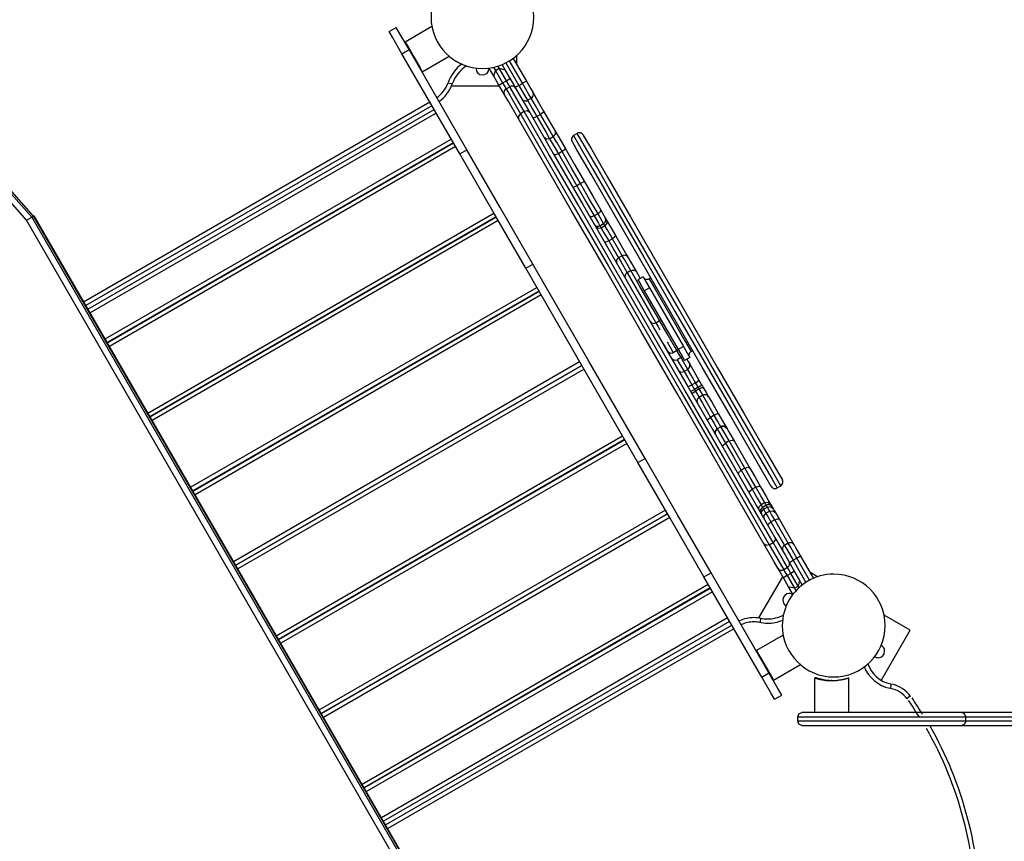
# Model space of a CAD drawing. Units: inches. Extents: x 254 to 332, y 155 to 275.
# Drawn here: x 276 to 288, y 192 to 202 of the extents above; entities that cross this region are included whole.
import ezdxf

# ---------------------------------------------------------------- set-up
doc = ezdxf.new("R2010")
doc.units = ezdxf.units.IN
doc.header["$MEASUREMENT"] = 0
doc.layers.add('Ebene 1', color=7, linetype='Continuous')

msp = doc.modelspace()

# ---------------------------------------------------------------- linework, layer by layer
at = {"layer": 'Ebene 1', "color": 179, "lineweight": 25, "true_color": 0x1a171b}
for points in [[(280.78, 201.561), (280.863, 201.609)], [(281.013, 201.349), (280.907, 201.533), (280.863, 201.609)], [(281.28, 201.619), (280.968, 201.438)], [(280.93, 201.301), (280.824, 201.485), (280.78, 201.561)], [(280.93, 201.301), (281.013, 201.349)], [(280.968, 201.438), (280.966, 201.431)], [(280.968, 201.438), (280.997, 201.388), (281.067, 201.265)], [(281.688, 200.18), (281.013, 201.349)], [(281.605, 200.132), (280.93, 201.301)], [(281.067, 201.265), (281.138, 201.143), (281.168, 201.092)], [(281.168, 201.092), (281.48, 201.272)], [(282.228, 201.247), (282.382, 200.981)], [(282.27, 201.176), (282.27, 201.281)], [(282.002, 201.039), (281.948, 201.134)], [(282, 201.143), (282.021, 201.107)], [(282.021, 201.107), (282.064, 201.133)], [(282.064, 201.133), (282.05, 201.156)], [(282.149, 200.985), (282.064, 201.133)], [(282.064, 201.133), (282.132, 201.114)], [(282.192, 201.01), (282.098, 201.174)], [(282.132, 201.114), (282.192, 201.01)], [(282.144, 201.195), (282.295, 200.932)], [(282.339, 200.957), (282.187, 201.219)], [(281.161, 201.094), (281.168, 201.092)], [(282.002, 201.039), (282.021, 201.107)], [(282.062, 200.935), (282.002, 201.039)], [(282.021, 201.107), (282.105, 200.961)], [(282.149, 200.985), (282.179, 201.003), (282.192, 201.01)], [(282.192, 201.01), (282.238, 200.931), (282.257, 200.898)], [(281.47, 200.963), (281.503, 200.952), (281.517, 200.948)], [(281.51, 200.928), (282.066, 200.928)], [(282.062, 200.935), (282.075, 200.943), (282.105, 200.961)], [(282.127, 200.823), (282.108, 200.856), (282.062, 200.935)], [(282.105, 200.961), (282.149, 200.985)], [(282.105, 200.961), (282.134, 200.912), (282.145, 200.891)], [(282.145, 200.891), (282.189, 200.916)], [(282.145, 200.891), (282.188, 200.817), (282.313, 200.6)], [(282.189, 200.916), (282.177, 200.937), (282.149, 200.985)], [(282.357, 200.626), (282.232, 200.842), (282.189, 200.916)], [(282.295, 200.932), (282.265, 200.914), (282.252, 200.906)], [(282.257, 200.898), (282.299, 200.826), (282.421, 200.615)], [(282.295, 200.932), (282.339, 200.957)], [(282.295, 200.932), (282.366, 200.809), (282.395, 200.758)], [(282.382, 200.981), (282.369, 200.974), (282.339, 200.957)], [(282.439, 200.784), (282.409, 200.834), (282.339, 200.957)], [(282.382, 200.981), (282.435, 200.89), (282.457, 200.852)], [(282.291, 200.54), (282.169, 200.751), (282.127, 200.823)], [(282.395, 200.758), (282.439, 200.784)], [(282.548, 200.593), (282.494, 200.688), (282.439, 200.784)], [(282.457, 200.852), (282.521, 200.741), (282.584, 200.631)], [(277.215, 198.406), (281.254, 200.738)], [(281.28, 200.695), (277.24, 198.362)], [(277.265, 198.319), (281.305, 200.651)], [(282.395, 200.758), (282.451, 200.663), (282.505, 200.569)], [(281.33, 200.609), (277.29, 198.276)], [(282.313, 200.6), (282.289, 200.572), (282.291, 200.54)], [(285.154, 195.581), (284.879, 196.058), (284.534, 196.654), (284.141, 197.335), (283.722, 198.06), (283.304, 198.785), (282.91, 199.466), (282.566, 200.063), (282.291, 200.54)], [(282.357, 200.626), (282.313, 200.6)], [(282.313, 200.6), (282.592, 200.117), (282.942, 199.512), (283.341, 198.821), (283.765, 198.085), (284.19, 197.35), (284.589, 196.658), (284.939, 196.053), (285.218, 195.57)], [(282.421, 200.615), (282.393, 200.633), (282.357, 200.626)], [(285.261, 195.595), (284.982, 196.078), (284.632, 196.684), (284.233, 197.375), (283.809, 198.11), (283.384, 198.845), (282.985, 199.536), (282.636, 200.142), (282.357, 200.626)], [(282.421, 200.615), (282.696, 200.138), (283.04, 199.541), (283.434, 198.86), (283.852, 198.135), (284.271, 197.41), (284.664, 196.729), (285.008, 196.133), (285.284, 195.656)], [(282.505, 200.569), (282.472, 200.554), (282.454, 200.556)], [(282.548, 200.593), (282.505, 200.569)], [(282.505, 200.569), (282.613, 200.382), (282.654, 200.31)], [(282.584, 200.631), (282.577, 200.615), (282.548, 200.593)], [(282.697, 200.335), (282.656, 200.407), (282.548, 200.593)], [(282.584, 200.631), (282.68, 200.465), (282.716, 200.404)], [(277.465, 197.973), (281.504, 200.305)], [(282.654, 200.31), (282.616, 200.305), (282.586, 200.329)], [(282.654, 200.31), (282.697, 200.335)], [(282.654, 200.31), (282.697, 200.237), (282.756, 200.134)], [(282.716, 200.404), (282.721, 200.365), (282.697, 200.336)], [(282.799, 200.159), (282.74, 200.261), (282.697, 200.335)], [(282.716, 200.404), (282.764, 200.319), (282.834, 200.199)], [(282.976, 200.372), (282.933, 200.347)], [(282.933, 200.347), (282.991, 200.246), (283.16, 199.954), (283.422, 199.499), (283.754, 198.926), (284.12, 198.29), (284.487, 197.655), (284.819, 197.082), (285.081, 196.626), (285.25, 196.334), (285.308, 196.233)], [(285.351, 196.258), (285.293, 196.359), (285.125, 196.651), (284.862, 197.106), (284.531, 197.68), (284.164, 198.316), (283.797, 198.951), (283.466, 199.524), (283.203, 199.98), (283.034, 200.272), (282.976, 200.372)], [(283.045, 200.354), (283.046, 200.352), (283.049, 200.347)], [(283.049, 200.347), (283.049, 200.345), (283.051, 200.342)], [(283.049, 200.347), (283.049, 200.347), (283.049, 200.347), (283.049, 200.346), (283.049, 200.346), (283.049, 200.345), (283.049, 200.345), (283.05, 200.345), (283.05, 200.345), (283.05, 200.344), (283.051, 200.343), (283.051, 200.343), (283.051, 200.343), (283.051, 200.343), (283.051, 200.342)], [(283.051, 200.342), (283.142, 200.186), (283.329, 199.861), (283.597, 199.397), (283.92, 198.837), (284.27, 198.231), (284.614, 197.636), (284.92, 197.105), (285.162, 196.686), (285.317, 196.419), (285.37, 196.327)], [(281.529, 200.262), (277.49, 197.93)], [(277.49, 197.929), (281.53, 200.261)], [(281.555, 200.218), (277.515, 197.886)], [(282.834, 200.199), (282.828, 200.181), (282.799, 200.159)], [(282.834, 200.199), (282.943, 200.009), (283.056, 199.813)], [(285.24, 196.252), (285.183, 196.35), (285.018, 196.636), (284.761, 197.082), (284.436, 197.643), (284.077, 198.265), (283.718, 198.887), (283.394, 199.449), (283.137, 199.894), (282.972, 200.18), (282.915, 200.279)], [(276.55, 199.357), (276.112, 199.852), (275.537, 200.11), (274.947, 200.079)], [(274.951, 200.137), (275.561, 200.17), (276.156, 199.903), (276.609, 199.392)], [(276.631, 199.404), (276.177, 199.916), (275.583, 200.183), (274.972, 200.15)], [(281.605, 200.132), (281.688, 200.18)], [(282.375, 198.798), (281.995, 199.457), (281.605, 200.132)], [(282.458, 198.846), (282.078, 199.505), (281.688, 200.18)], [(282.756, 200.134), (282.723, 200.12), (282.704, 200.124)], [(282.799, 200.159), (282.756, 200.134)], [(282.756, 200.134), (282.862, 199.95), (282.972, 199.76)], [(283.015, 199.785), (282.905, 199.975), (282.799, 200.159)], [(282.972, 199.76), (282.941, 199.743), (282.927, 199.738)], [(283.015, 199.785), (282.972, 199.76)], [(282.972, 199.76), (283.078, 199.576), (283.175, 199.408)], [(283.056, 199.813), (283.045, 199.804), (283.015, 199.785)], [(283.219, 199.432), (283.121, 199.601), (283.015, 199.785)], [(283.056, 199.813), (283.157, 199.64), (283.248, 199.482)], [(276.55, 199.357), (276.583, 199.377), (276.609, 199.392)], [(276.609, 199.392), (276.631, 199.404)], [(276.609, 199.392), (281.316, 191.239)], [(276.631, 199.404), (276.635, 199.407), (276.637, 199.408)], [(281.337, 191.252), (276.631, 199.404)], [(281.343, 191.255), (276.637, 199.408)], [(277.964, 197.107), (282.004, 199.439)], [(282.029, 199.397), (277.989, 197.064)], [(277.99, 197.063), (282.03, 199.395)], [(283.175, 199.408), (283.141, 199.397), (283.118, 199.407)], [(283.219, 199.432), (283.175, 199.408)], [(283.175, 199.408), (283.223, 199.324), (283.241, 199.294)], [(283.248, 199.482), (283.245, 199.457), (283.219, 199.432)], [(283.284, 199.319), (283.267, 199.349), (283.219, 199.432)], [(283.248, 199.482), (283.288, 199.412), (283.302, 199.387)], [(283.302, 199.387), (283.309, 199.375), (283.319, 199.359)], [(281.257, 191.206), (276.55, 199.357)], [(282.055, 199.353), (278.015, 197.019)], [(283.256, 199.267), (283.219, 199.262), (283.189, 199.284)], [(283.241, 199.294), (283.284, 199.319)], [(283.241, 199.294), (283.247, 199.283), (283.256, 199.267)], [(283.3, 199.292), (283.256, 199.267)], [(283.3, 199.292), (283.291, 199.308), (283.284, 199.319)], [(283.319, 199.359), (283.323, 199.322), (283.3, 199.292)], [(283.387, 199.141), (283.332, 199.237), (283.3, 199.292)], [(283.319, 199.359), (283.357, 199.293), (283.422, 199.18)], [(283.256, 199.267), (283.288, 199.212), (283.343, 199.116)], [(283.422, 199.18), (283.415, 199.163), (283.387, 199.141)], [(283.422, 199.18), (283.49, 199.063), (283.551, 198.956)], [(283.343, 199.116), (283.311, 199.102), (283.292, 199.105)], [(283.387, 199.141), (283.343, 199.116)], [(283.343, 199.116), (283.403, 199.014), (283.458, 198.918)], [(283.501, 198.943), (283.446, 199.038), (283.387, 199.141)], [(283.501, 198.943), (283.458, 198.918)], [(283.601, 198.771), (283.526, 198.9), (283.501, 198.943)], [(283.551, 198.956), (283.554, 198.949), (283.554, 198.941)], [(283.551, 198.956), (283.561, 198.94), (283.569, 198.925)], [(282.375, 198.798), (282.458, 198.846)], [(283.768, 196.578), (283.113, 197.712), (282.458, 198.846)], [(283.433, 198.872), (283.426, 198.876), (283.421, 198.881)], [(283.458, 198.918), (283.483, 198.875), (283.557, 198.746)], [(283.569, 198.925), (283.594, 198.882), (283.668, 198.754)], [(283.684, 196.53), (283.03, 197.664), (282.375, 198.798)], [(283.557, 198.746), (283.543, 198.733), (283.534, 198.716), (283.532, 198.697), (283.538, 198.679)], [(283.601, 198.771), (283.557, 198.746)], [(283.557, 198.746), (283.66, 198.568), (283.819, 198.292), (283.895, 198.161)], [(283.601, 198.771), (283.619, 198.777), (283.638, 198.776), (283.656, 198.768), (283.668, 198.754)], [(283.938, 198.186), (283.863, 198.317), (283.703, 198.594), (283.601, 198.771)], [(283.668, 198.754), (283.684, 198.727), (283.711, 198.679)], [(283.744, 198.699), (283.684, 198.663)], [(283.744, 198.699), (283.766, 198.661), (283.819, 198.568)], [(283.684, 198.663), (283.706, 198.626), (283.759, 198.534)], [(283.834, 198.687), (283.815, 198.676)], [(283.815, 198.676), (283.887, 198.552), (284.06, 198.251), (284.233, 197.952), (284.305, 197.827)], [(278.464, 196.241), (282.504, 198.574)], [(282.529, 198.531), (278.489, 196.198)], [(278.49, 196.197), (282.53, 198.529)], [(282.555, 198.486), (278.515, 196.153)], [(283.819, 198.568), (283.759, 198.534)], [(283.759, 198.534), (284.154, 197.85)], [(283.819, 198.568), (284.215, 197.884)], [(283.895, 198.161), (283.938, 198.186)], [(283.895, 198.161), (283.917, 198.123), (283.942, 198.079)], [(284.14, 197.837), (284.023, 198.039), (283.938, 198.186)], [(283.966, 197.937), (283.947, 197.97), (283.924, 198.011), (283.913, 198.03), (283.905, 198.044)], [(283.956, 197.955), (283.955, 197.957), (283.961, 197.946), (283.973, 197.926), (283.979, 197.917), (283.98, 197.914), (283.983, 197.908), (283.986, 197.903), (284.028, 197.83), (284.064, 197.768), (284.104, 197.699), (284.143, 197.632), (284.162, 197.598), (284.178, 197.571)], [(284.024, 197.937), (284.059, 197.877), (284.097, 197.812)], [(284.029, 197.829), (284.059, 197.806), (284.097, 197.812)], [(284.14, 197.837), (284.097, 197.812)], [(284.14, 197.837), (284.148, 197.842), (284.154, 197.849)], [(284.188, 197.754), (284.167, 197.789), (284.14, 197.837)], [(284.215, 197.884), (284.154, 197.85)], [(284.154, 197.85), (284.207, 197.757), (284.229, 197.72)], [(284.215, 197.884), (284.267, 197.793), (284.289, 197.755)], [(284.305, 197.827), (284.324, 197.838)], [(278.965, 195.375), (283.004, 197.708)], [(283.029, 197.664), (278.99, 195.332)], [(278.99, 195.331), (283.03, 197.664)], [(284.076, 197.747), (284.106, 197.724), (284.144, 197.729)], [(284.188, 197.754), (284.144, 197.729)], [(284.144, 197.729), (284.171, 197.682), (284.223, 197.592)], [(284.188, 197.754), (284.195, 197.76), (284.202, 197.766)], [(284.267, 197.617), (284.215, 197.707), (284.188, 197.754)], [(284.289, 197.755), (284.229, 197.72)], [(284.256, 197.735), (284.272, 197.709), (284.289, 197.679)], [(284.267, 197.617), (284.291, 197.646), (284.289, 197.679)], [(284.289, 197.679), (284.335, 197.598), (284.396, 197.492)], [(283.055, 197.62), (279.015, 195.288)], [(284.159, 197.604), (284.187, 197.585), (284.223, 197.592)], [(284.267, 197.617), (284.223, 197.592)], [(284.223, 197.592), (284.262, 197.525), (284.313, 197.436)], [(284.357, 197.461), (284.305, 197.55), (284.267, 197.617)], [(284.267, 197.417), (284.282, 197.421), (284.313, 197.436)], [(284.357, 197.461), (284.313, 197.436)], [(284.313, 197.436), (284.329, 197.41), (284.343, 197.384)], [(284.357, 197.461), (284.386, 197.48), (284.396, 197.492)], [(284.387, 197.409), (284.372, 197.435), (284.357, 197.461)], [(284.387, 197.409), (284.417, 197.428), (284.428, 197.438)], [(284.396, 197.492), (284.412, 197.465), (284.428, 197.438)], [(284.428, 197.438), (284.437, 197.422), (284.446, 197.406)], [(284.298, 197.363), (284.312, 197.367), (284.343, 197.384)], [(284.316, 197.331), (284.326, 197.344), (284.355, 197.364)], [(284.387, 197.409), (284.343, 197.384)], [(284.343, 197.384), (284.349, 197.374), (284.355, 197.364)], [(284.398, 197.389), (284.355, 197.364)], [(284.355, 197.364), (284.378, 197.325), (284.398, 197.29)], [(284.398, 197.389), (284.393, 197.399), (284.387, 197.409)], [(284.398, 197.389), (284.431, 197.404), (284.446, 197.406)], [(284.441, 197.315), (284.421, 197.35), (284.398, 197.389)], [(284.446, 197.406), (284.481, 197.346), (284.509, 197.297)], [(284.441, 197.315), (284.398, 197.29)], [(284.398, 197.29), (284.437, 197.223), (284.533, 197.056)], [(284.576, 197.081), (284.48, 197.248), (284.441, 197.315)], [(284.509, 197.297), (284.542, 197.241), (284.621, 197.103)], [(284.576, 197.081), (284.607, 197.098), (284.621, 197.103)], [(284.621, 197.103), (284.676, 197.008), (284.721, 196.93)], [(284.491, 197.028), (284.503, 197.037), (284.533, 197.056)], [(284.576, 197.081), (284.533, 197.056)], [(284.533, 197.056), (284.574, 196.985), (284.61, 196.923)], [(284.653, 196.948), (284.617, 197.01), (284.576, 197.081)], [(284.591, 196.855), (284.586, 196.893), (284.61, 196.923)], [(284.653, 196.948), (284.61, 196.923)], [(284.653, 196.948), (284.61, 196.923)], [(284.61, 196.923), (284.636, 196.878), (284.706, 196.757)], [(284.653, 196.948), (284.691, 196.953), (284.721, 196.93)], [(284.749, 196.782), (284.679, 196.903), (284.653, 196.948)], [(284.721, 196.93), (284.744, 196.89), (284.806, 196.784)], [(279.464, 194.509), (283.504, 196.842)], [(283.529, 196.798), (279.489, 194.466)], [(279.49, 194.465), (283.53, 196.798)], [(283.555, 196.754), (279.515, 194.422)], [(284.676, 196.709), (284.679, 196.732), (284.706, 196.757)], [(284.749, 196.782), (284.706, 196.757)], [(284.706, 196.757), (284.798, 196.596), (284.888, 196.441)], [(284.749, 196.782), (284.783, 196.793), (284.806, 196.784)], [(284.931, 196.466), (284.842, 196.621), (284.749, 196.782)], [(284.806, 196.784), (284.9, 196.621), (284.99, 196.463)], [(283.684, 196.53), (283.768, 196.578)], [(284.455, 195.196), (284.065, 195.871), (283.684, 196.53)], [(284.538, 195.244), (284.148, 195.919), (283.768, 196.578)], [(284.86, 196.389), (284.862, 196.415), (284.888, 196.441)], [(284.931, 196.466), (284.888, 196.441)], [(284.888, 196.441), (284.951, 196.333), (285.017, 196.218)], [(284.931, 196.466), (284.967, 196.475), (284.99, 196.463)], [(285.06, 196.243), (284.994, 196.357), (284.931, 196.466)], [(284.99, 196.463), (285.051, 196.358), (285.115, 196.247)], [(284.986, 196.172), (284.99, 196.194), (285.017, 196.218)], [(285.06, 196.243), (285.017, 196.218)], [(285.017, 196.218), (285.076, 196.114), (285.121, 196.038)], [(285.06, 196.243), (285.094, 196.255), (285.115, 196.247)], [(285.164, 196.063), (285.12, 196.14), (285.06, 196.243)], [(285.115, 196.247), (285.181, 196.133), (285.229, 196.049)], [(285.308, 196.233), (285.351, 196.258)], [(285.164, 196.063), (285.121, 196.038)], [(285.164, 196.063), (285.201, 196.069), (285.229, 196.049)], [(285.182, 196.031), (285.175, 196.045), (285.164, 196.063)], [(279.964, 193.643), (284.004, 195.976)], [(285.1, 195.974), (285.097, 196.009), (285.121, 196.038)], [(285.121, 196.038), (285.131, 196.02), (285.139, 196.007)], [(285.132, 195.918), (285.128, 195.955), (285.151, 195.985)], [(285.182, 196.031), (285.139, 196.007)], [(285.139, 196.007), (285.142, 196.001), (285.151, 195.985)], [(285.195, 196.009), (285.151, 195.985)], [(285.151, 195.985), (285.165, 195.96), (285.179, 195.937)], [(285.222, 195.963), (285.179, 195.937)], [(285.195, 196.009), (285.185, 196.026), (285.182, 196.031)], [(285.195, 196.009), (285.233, 196.015), (285.262, 195.994)], [(285.222, 195.963), (285.209, 195.985), (285.195, 196.009)], [(285.222, 195.963), (285.26, 195.967), (285.289, 195.945)], [(285.281, 195.861), (285.244, 195.925), (285.222, 195.963)], [(285.229, 196.049), (285.242, 196.028), (285.25, 196.014)], [(285.25, 196.014), (285.253, 196.009), (285.262, 195.994)], [(285.262, 195.994), (285.276, 195.969), (285.289, 195.945)], [(285.289, 195.945), (285.305, 195.918), (285.332, 195.872)], [(284.029, 195.932), (279.989, 193.6)], [(279.99, 193.599), (284.03, 195.932)], [(284.055, 195.888), (280.015, 193.556)], [(285.16, 195.871), (285.155, 195.907), (285.179, 195.937)], [(285.179, 195.937), (285.201, 195.9), (285.237, 195.836)], [(285.202, 195.798), (285.209, 195.814), (285.237, 195.836)], [(285.281, 195.861), (285.237, 195.836)], [(285.237, 195.836), (285.315, 195.701), (285.395, 195.562)], [(285.281, 195.861), (285.314, 195.874), (285.332, 195.872)], [(285.439, 195.587), (285.359, 195.726), (285.281, 195.861)], [(285.332, 195.872), (285.419, 195.721), (285.508, 195.566)], [(285.218, 195.57), (285.261, 195.595)], [(285.284, 195.656), (285.286, 195.624), (285.261, 195.595)], [(285.429, 195.305), (285.386, 195.379), (285.261, 195.595)], [(285.284, 195.656), (285.405, 195.445), (285.447, 195.373)], [(285.218, 195.57), (285.181, 195.563), (285.154, 195.581)], [(285.317, 195.298), (285.275, 195.37), (285.154, 195.581)], [(285.218, 195.57), (285.343, 195.353), (285.386, 195.279)], [(285.439, 195.587), (285.395, 195.562)], [(285.395, 195.562), (285.425, 195.511), (285.495, 195.389)], [(285.539, 195.414), (285.468, 195.537), (285.439, 195.587)], [(285.507, 195.569), (285.529, 195.531), (285.582, 195.439)], [(285.447, 195.373), (285.466, 195.34), (285.512, 195.26)], [(285.452, 195.364), (285.465, 195.371), (285.495, 195.389)], [(285.495, 195.389), (285.539, 195.414)], [(285.495, 195.389), (285.644, 195.131)], [(285.582, 195.439), (285.569, 195.431), (285.539, 195.414)], [(285.687, 195.156), (285.539, 195.414)], [(285.582, 195.439), (285.733, 195.178)], [(285.382, 195.185), (285.336, 195.265), (285.317, 195.298)], [(285.429, 195.305), (285.386, 195.279)], [(285.386, 195.279), (285.397, 195.259), (285.425, 195.21)], [(285.469, 195.235), (285.44, 195.284), (285.429, 195.305)], [(285.512, 195.26), (285.499, 195.253), (285.469, 195.235)], [(285.603, 195.102), (285.512, 195.26)], [(285.512, 195.26), (285.572, 195.156)], [(285.782, 195.197), (285.691, 195.249)], [(284.455, 195.196), (284.538, 195.244)], [(285.13, 194.026), (284.455, 195.196)], [(285.213, 194.075), (284.538, 195.244)], [(285.097, 194.716), (285.375, 195.197)], [(285.425, 195.21), (285.395, 195.192), (285.382, 195.185)], [(285.442, 195.081), (285.382, 195.185)], [(285.469, 195.235), (285.425, 195.21)], [(285.425, 195.21), (285.511, 195.063)], [(285.554, 195.087), (285.469, 195.235)], [(285.572, 195.156), (285.554, 195.087)], [(280.465, 192.777), (284.504, 195.11)], [(284.529, 195.066), (280.49, 192.734)], [(280.49, 192.733), (284.53, 195.065)], [(284.555, 195.022), (280.515, 192.69)], [(285.494, 194.992), (285.442, 195.081)], [(285.511, 195.063), (285.442, 195.081)], [(285.511, 195.063), (285.554, 195.087)], [(285.511, 195.063), (285.528, 195.033)], [(285.564, 195.07), (285.554, 195.087)], [(280.69, 192.387), (284.73, 194.72)], [(284.755, 194.676), (280.715, 192.344)], [(285.117, 194.712), (285.114, 194.698), (285.107, 194.663)], [(286.862, 194.573), (286.557, 194.75)], [(280.74, 192.3), (284.78, 194.633)], [(284.805, 194.589), (280.765, 192.257)], [(286.524, 193.987), (286.862, 194.573)], [(285.38, 194.517), (285.068, 194.337)], [(285.068, 194.337), (285.066, 194.33)], [(285.068, 194.337), (285.097, 194.286), (285.167, 194.164)], [(285.167, 194.164), (285.238, 194.042), (285.268, 193.991)], [(285.268, 193.991), (285.58, 194.171)], [(285.13, 194.026), (285.213, 194.075)], [(285.28, 193.767), (285.236, 193.843), (285.13, 194.026)], [(285.363, 193.815), (285.319, 193.891), (285.213, 194.075)], [(285.261, 193.993), (285.268, 193.991)], [(285.747, 194.015), (285.747, 193.617)], [(285.945, 193.982), (285.935, 193.982), (285.926, 193.982), (285.916, 193.982), (285.907, 193.983), (285.897, 193.984), (285.887, 193.984), (285.877, 193.986), (285.868, 193.986), (285.865, 193.987), (285.862, 193.987), (285.859, 193.988), (285.856, 193.989), (285.852, 193.989), (285.849, 193.989), (285.846, 193.99), (285.842, 193.991), (285.839, 193.991), (285.835, 193.992), (285.831, 193.993), (285.827, 193.993), (285.823, 193.994), (285.82, 193.995), (285.815, 193.995), (285.812, 193.996), (285.808, 193.997), (285.804, 193.998), (285.802, 193.999), (285.799, 193.999), (285.797, 194), (285.795, 194), (285.793, 194.001), (285.791, 194.001), (285.789, 194.002), (285.787, 194.002), (285.785, 194.002), (285.783, 194.003), (285.782, 194.004), (285.78, 194.004), (285.779, 194.004), (285.777, 194.004), (285.776, 194.005), (285.774, 194.006), (285.773, 194.006), (285.772, 194.006), (285.771, 194.006), (285.77, 194.007), (285.769, 194.007), (285.768, 194.007), (285.767, 194.008), (285.766, 194.008), (285.765, 194.008), (285.764, 194.008), (285.763, 194.008), (285.763, 194.009), (285.762, 194.009), (285.761, 194.009), (285.76, 194.01), (285.758, 194.011), (285.757, 194.011), (285.756, 194.011), (285.754, 194.011), (285.753, 194.012), (285.752, 194.012), (285.751, 194.013), (285.751, 194.013), (285.75, 194.013), (285.749, 194.013), (285.749, 194.013), (285.748, 194.014), (285.748, 194.014), (285.747, 194.014), (285.747, 194.014), (285.747, 194.014)], [(285.846, 193.995), (285.847, 193.995), (285.847, 193.995), (285.847, 193.995), (285.848, 193.995), (285.848, 193.995), (285.851, 193.995), (285.854, 193.994), (285.855, 193.994), (285.856, 193.994), (285.857, 193.994), (285.858, 193.993), (285.86, 193.993), (285.863, 193.993), (285.866, 193.993), (285.869, 193.992), (285.87, 193.992), (285.872, 193.992), (285.874, 193.991), (285.875, 193.991), (285.882, 193.991), (285.89, 193.99), (285.894, 193.989), (285.898, 193.989), (285.901, 193.989), (285.903, 193.989), (285.905, 193.989), (285.907, 193.989), (285.917, 193.988), (285.926, 193.987), (285.928, 193.987), (285.931, 193.987), (285.933, 193.987), (285.936, 193.987), (285.941, 193.987), (285.946, 193.987)], [(285.947, 193.987), (285.941, 193.987)], [(286.147, 194.014), (286.146, 194.014), (286.145, 194.014), (286.144, 194.013), (286.142, 194.013), (286.141, 194.013), (286.139, 194.012), (286.136, 194.011), (286.134, 194.011), (286.131, 194.009), (286.129, 194.009), (286.128, 194.008), (286.127, 194.008), (286.125, 194.008), (286.123, 194.007), (286.122, 194.007), (286.12, 194.006), (286.118, 194.006), (286.115, 194.005), (286.113, 194.004), (286.11, 194.004), (286.108, 194.003), (286.105, 194.002), (286.102, 194.002), (286.098, 194.001), (286.095, 194), (286.091, 193.999), (286.087, 193.998), (286.084, 193.997), (286.082, 193.997), (286.08, 193.996), (286.077, 193.996), (286.075, 193.995), (286.072, 193.995), (286.07, 193.995), (286.068, 193.994), (286.065, 193.993), (286.063, 193.993), (286.061, 193.993), (286.058, 193.992), (286.056, 193.992), (286.054, 193.991), (286.052, 193.991), (286.049, 193.991), (286.047, 193.991), (286.045, 193.99), (286.043, 193.99), (286.041, 193.989), (286.039, 193.989), (286.037, 193.989), (286.035, 193.989), (286.033, 193.988), (286.031, 193.988), (286.029, 193.988), (286.027, 193.987), (286.025, 193.987), (286.024, 193.987), (286.022, 193.986), (286.017, 193.986), (286.012, 193.986), (286.007, 193.985), (286.003, 193.984), (285.998, 193.984), (285.993, 193.984), (285.988, 193.984), (285.983, 193.983), (285.978, 193.983), (285.973, 193.982), (285.969, 193.982), (285.964, 193.982), (285.959, 193.982), (285.954, 193.982), (285.949, 193.982), (285.945, 193.982)], [(286.147, 193.617), (286.147, 194.015)], [(286.64, 193.944), (286.638, 193.93), (286.631, 193.895)], [(285.28, 193.767), (285.363, 193.815)], [(286.864, 193.802), (286.852, 193.794), (286.823, 193.773)], [(285.549, 193.562), (285.563, 193.597), (285.599, 193.612)], [(285.549, 193.512), (285.549, 193.562)], [(285.549, 193.562), (285.658, 193.562), (285.967, 193.562), (286.408, 193.562), (286.88, 193.562), (287.278, 193.562), (287.511, 193.562)], [(287.463, 193.612), (287.241, 193.612), (286.863, 193.612), (286.415, 193.612), (285.996, 193.612), (285.702, 193.612), (285.599, 193.612)], [(285.747, 193.617), (285.751, 193.612)], [(285.747, 193.617), (285.846, 193.617), (286.046, 193.617), (286.147, 193.617)], [(286.141, 193.612), (286.147, 193.617)], [(287.511, 193.562), (287.497, 193.597), (287.463, 193.612)], [(289.149, 193.612), (288.414, 193.612), (287.817, 193.612), (287.463, 193.612)], [(287.511, 193.512), (287.511, 193.562)], [(287.511, 193.562), (287.855, 193.562), (288.436, 193.562), (289.151, 193.562)], [(287.511, 193.512), (287.278, 193.512), (286.88, 193.512), (286.408, 193.512), (285.967, 193.512), (285.658, 193.512), (285.549, 193.512)], [(285.599, 193.462), (285.563, 193.477), (285.549, 193.512)], [(285.599, 193.462), (285.702, 193.462), (285.996, 193.462), (286.415, 193.462), (286.863, 193.462), (287.241, 193.462), (287.463, 193.462)], [(287.511, 193.512), (287.497, 193.477), (287.463, 193.462)], [(287.463, 193.462), (287.817, 193.462), (288.414, 193.462), (289.149, 193.462)], [(289.151, 193.512), (288.436, 193.512), (287.855, 193.512), (287.511, 193.512)]]:
    msp.add_lwpolyline(points, dxfattribs=at)
for points, knots in [([(281.87, 202.328), (282.2, 202.328), (282.47, 202.059), (282.47, 201.728), (282.47, 201.398), (282.2, 201.129), (281.87, 201.129), (281.539, 201.129), (281.27, 201.398), (281.27, 201.728), (281.27, 202.059), (281.539, 202.328), (281.87, 202.328), (281.87, 202.328), (281.87, 202.328), (281.87, 202.328)], [0, 0, 0, 0, 1, 1, 1, 2, 2, 2, 3, 3, 3, 4, 4, 4, 5, 5, 5, 5]), ([(281.795, 201.129), (281.795, 201.087), (281.828, 201.054), (281.87, 201.054), (281.911, 201.054), (281.945, 201.087), (281.945, 201.129), (281.945, 201.129), (281.945, 201.131), (281.945, 201.132)], [0, 0, 0, 0, 1, 1, 1, 2, 2, 2, 3, 3, 3, 3]), ([(282.146, 200.892), (282.13, 200.883), (282.12, 200.866), (282.12, 200.848), (282.12, 200.839), (282.123, 200.831), (282.127, 200.824)], [0, 0, 0, 0, 1, 1, 1, 2, 2, 2, 2]), ([(282.258, 200.897), (282.249, 200.913), (282.232, 200.923), (282.214, 200.923), (282.205, 200.923), (282.197, 200.921), (282.189, 200.917)], [0, 0, 0, 0, 1, 1, 1, 2, 2, 2, 2]), ([(282.327, 200.777), (282.335, 200.762), (282.352, 200.752), (282.37, 200.752), (282.379, 200.752), (282.387, 200.754), (282.394, 200.758)], [0, 0, 0, 0, 1, 1, 1, 2, 2, 2, 2]), ([(282.438, 200.783), (282.454, 200.792), (282.464, 200.808), (282.464, 200.827), (282.464, 200.835), (282.461, 200.844), (282.458, 200.851)], [0, 0, 0, 0, 1, 1, 1, 2, 2, 2, 2]), ([(282.934, 200.347), (282.918, 200.339), (282.908, 200.322), (282.908, 200.304), (282.908, 200.296), (282.91, 200.287), (282.914, 200.28)], [0, 0, 0, 0, 1, 1, 1, 2, 2, 2, 2]), ([(283.045, 200.353), (283.036, 200.369), (283.02, 200.379), (283.001, 200.379), (282.993, 200.379), (282.984, 200.376), (282.977, 200.373)], [0, 0, 0, 0, 1, 1, 1, 2, 2, 2, 2]), ([(283.283, 199.319), (283.299, 199.327), (283.309, 199.344), (283.309, 199.362), (283.309, 199.37), (283.307, 199.379), (283.303, 199.386)], [0, 0, 0, 0, 1, 1, 1, 2, 2, 2, 2]), ([(283.172, 199.313), (283.181, 199.297), (283.198, 199.287), (283.216, 199.287), (283.224, 199.287), (283.233, 199.29), (283.24, 199.293)], [0, 0, 0, 0, 1, 1, 1, 2, 2, 2, 2]), ([(283.57, 198.924), (283.561, 198.94), (283.544, 198.949), (283.526, 198.949), (283.518, 198.949), (283.509, 198.947), (283.502, 198.943)], [0, 0, 0, 0, 1, 1, 1, 2, 2, 2, 2]), ([(283.459, 198.918), (283.443, 198.909), (283.433, 198.893), (283.433, 198.875), (283.433, 198.866), (283.435, 198.858), (283.439, 198.85)], [0, 0, 0, 0, 1, 1, 1, 2, 2, 2, 2]), ([(283.747, 198.695), (283.755, 198.679), (283.772, 198.669), (283.79, 198.669), (283.799, 198.669), (283.807, 198.672), (283.815, 198.675)], [0, 0, 0, 0, 1, 1, 1, 2, 2, 2, 2]), ([(283.826, 198.18), (283.835, 198.165), (283.852, 198.154), (283.87, 198.154), (283.878, 198.154), (283.887, 198.157), (283.894, 198.161)], [0, 0, 0, 0, 1, 1, 1, 2, 2, 2, 2]), ([(284.306, 197.828), (284.29, 197.819), (284.28, 197.802), (284.28, 197.784), (284.28, 197.775), (284.283, 197.767), (284.287, 197.76)], [0, 0, 0, 0, 1, 1, 1, 2, 2, 2, 2]), ([(284.51, 197.296), (284.501, 197.312), (284.484, 197.322), (284.466, 197.322), (284.458, 197.322), (284.449, 197.32), (284.442, 197.316)], [0, 0, 0, 0, 1, 1, 1, 2, 2, 2, 2]), ([(284.398, 197.291), (284.383, 197.282), (284.373, 197.265), (284.373, 197.247), (284.373, 197.239), (284.375, 197.23), (284.379, 197.223)], [0, 0, 0, 0, 1, 1, 1, 2, 2, 2, 2]), ([(284.61, 196.924), (284.595, 196.915), (284.585, 196.898), (284.585, 196.88), (284.585, 196.871), (284.587, 196.863), (284.591, 196.856)], [0, 0, 0, 0, 1, 1, 1, 2, 2, 2, 2]), ([(284.722, 196.929), (284.713, 196.945), (284.696, 196.955), (284.678, 196.955), (284.67, 196.955), (284.661, 196.953), (284.654, 196.949)], [0, 0, 0, 0, 1, 1, 1, 2, 2, 2, 2]), ([(285.351, 196.258), (285.366, 196.267), (285.376, 196.284), (285.376, 196.302), (285.376, 196.31), (285.374, 196.319), (285.37, 196.326)], [0, 0, 0, 0, 1, 1, 1, 2, 2, 2, 2]), ([(285.239, 196.253), (285.248, 196.237), (285.265, 196.227), (285.283, 196.227), (285.291, 196.227), (285.3, 196.229), (285.307, 196.233)], [0, 0, 0, 0, 1, 1, 1, 2, 2, 2, 2]), ([(285.14, 196.007), (285.124, 195.998), (285.114, 195.982), (285.114, 195.963), (285.114, 195.955), (285.116, 195.947), (285.12, 195.939)], [0, 0, 0, 0, 1, 1, 1, 2, 2, 2, 2]), ([(285.251, 196.013), (285.242, 196.029), (285.225, 196.038), (285.207, 196.038), (285.199, 196.038), (285.19, 196.036), (285.183, 196.032)], [0, 0, 0, 0, 1, 1, 1, 2, 2, 2, 2]), ([(285.507, 195.568), (285.499, 195.584), (285.482, 195.594), (285.464, 195.594), (285.455, 195.594), (285.447, 195.592), (285.439, 195.588)], [0, 0, 0, 0, 1, 1, 1, 2, 2, 2, 2]), ([(285.396, 195.563), (285.38, 195.554), (285.37, 195.537), (285.37, 195.519), (285.37, 195.511), (285.373, 195.502), (285.377, 195.495)], [0, 0, 0, 0, 1, 1, 1, 2, 2, 2, 2]), ([(285.428, 195.304), (285.444, 195.313), (285.454, 195.329), (285.454, 195.348), (285.454, 195.356), (285.451, 195.364), (285.448, 195.372)], [0, 0, 0, 0, 1, 1, 1, 2, 2, 2, 2]), ([(285.317, 195.298), (285.326, 195.282), (285.342, 195.273), (285.361, 195.273), (285.369, 195.273), (285.377, 195.275), (285.385, 195.279)], [0, 0, 0, 0, 1, 1, 1, 2, 2, 2, 2]), ([(285.449, 194.927), (285.555, 195.11), (285.756, 195.227), (285.97, 195.227), (286.3, 195.227), (286.57, 194.958), (286.57, 194.627), (286.57, 194.296), (286.3, 194.027), (285.97, 194.027), (285.639, 194.027), (285.369, 194.296), (285.369, 194.627), (285.369, 194.73), (285.398, 194.838), (285.449, 194.927), (285.449, 194.927), (285.449, 194.927), (285.449, 194.927)], [0, 0, 0, 0, 1, 1, 1, 2, 2, 2, 3, 3, 3, 4, 4, 4, 5, 5, 5, 6, 6, 6, 6]), ([(285.492, 194.989), (285.48, 194.997), (285.465, 195.002), (285.45, 195.002), (285.409, 195.002), (285.375, 194.968), (285.375, 194.927), (285.375, 194.9), (285.39, 194.875), (285.412, 194.862)], [0, 0, 0, 0, 1, 1, 1, 2, 2, 2, 3, 3, 3, 3]), ([(285.121, 194.711), (285.096, 194.715), (285.065, 194.72), (285.038, 194.72), (284.98, 194.72), (284.921, 194.706), (284.869, 194.683)], [0, 0, 0, 0, 1, 1, 1, 2, 2, 2, 2]), ([(285.103, 194.665), (285.131, 194.66), (285.167, 194.654), (285.196, 194.654), (285.256, 194.654), (285.318, 194.666), (285.372, 194.69)], [0, 0, 0, 0, 1, 1, 1, 2, 2, 2, 2]), ([(285.114, 194.714), (285.139, 194.709), (285.17, 194.704), (285.196, 194.704), (285.259, 194.704), (285.323, 194.72), (285.378, 194.748)], [0, 0, 0, 0, 1, 1, 1, 2, 2, 2, 2]), ([(285.111, 194.662), (285.089, 194.666), (285.061, 194.671), (285.038, 194.671), (284.988, 194.671), (284.936, 194.658), (284.89, 194.638)], [0, 0, 0, 0, 1, 1, 1, 2, 2, 2, 2]), ([(286.452, 194.262), (286.463, 194.256), (286.476, 194.252), (286.489, 194.252), (286.53, 194.252), (286.564, 194.286), (286.564, 194.327), (286.564, 194.355), (286.548, 194.381), (286.523, 194.394)], [0, 0, 0, 0, 1, 1, 1, 2, 2, 2, 3, 3, 3, 3]), ([(285.851, 193.995), (285.851, 193.995), (285.84, 193.997), (285.84, 193.997), (285.84, 193.997), (285.833, 193.998), (285.833, 193.998), (285.833, 193.998), (285.825, 194), (285.825, 194), (285.825, 194), (285.818, 194.001), (285.818, 194.001), (285.818, 194.001), (285.811, 194.003), (285.811, 194.003), (285.811, 194.003), (285.804, 194.004), (285.804, 194.004), (285.804, 194.004), (285.798, 194.006), (285.798, 194.006), (285.798, 194.006), (285.792, 194.007), (285.792, 194.007), (285.792, 194.007), (285.787, 194.009), (285.787, 194.009), (285.787, 194.009), (285.782, 194.011), (285.782, 194.011), (285.782, 194.011), (285.777, 194.012), (285.777, 194.012), (285.777, 194.012), (285.772, 194.013), (285.772, 194.013), (285.772, 194.013), (285.768, 194.014), (285.768, 194.014), (285.768, 194.014), (285.766, 194.015), (285.766, 194.015), (285.766, 194.015), (285.763, 194.016), (285.763, 194.016), (285.763, 194.016), (285.761, 194.017), (285.761, 194.017), (285.761, 194.017), (285.759, 194.017), (285.759, 194.017), (285.759, 194.017), (285.757, 194.018), (285.757, 194.018), (285.757, 194.018), (285.756, 194.018), (285.756, 194.018), (285.756, 194.018), (285.754, 194.019), (285.754, 194.019), (285.754, 194.019), (285.754, 194.019), (285.754, 194.019), (285.754, 194.019), (285.753, 194.019), (285.753, 194.019), (285.753, 194.019), (285.754, 194.019), (285.754, 194.019), (285.754, 194.019), (285.755, 194.018), (285.755, 194.018), (285.755, 194.018), (285.757, 194.018), (285.757, 194.018), (285.757, 194.018), (285.758, 194.017), (285.758, 194.017), (285.758, 194.017), (285.761, 194.016), (285.761, 194.016), (285.761, 194.016), (285.764, 194.015), (285.764, 194.015), (285.764, 194.015), (285.767, 194.014), (285.767, 194.014), (285.767, 194.014), (285.771, 194.013), (285.771, 194.013), (285.771, 194.013), (285.775, 194.012), (285.775, 194.012), (285.775, 194.012), (285.78, 194.011), (285.78, 194.011), (285.78, 194.011), (285.785, 194.009), (285.785, 194.009), (285.785, 194.009), (285.79, 194.008), (285.79, 194.008), (285.79, 194.008), (285.796, 194.006), (285.796, 194.006), (285.796, 194.006), (285.802, 194.004), (285.802, 194.004), (285.802, 194.004), (285.809, 194.003), (285.809, 194.003), (285.809, 194.003), (285.815, 194.001), (285.815, 194.001), (285.815, 194.001), (285.823, 194), (285.823, 194), (285.823, 194), (285.83, 193.998), (285.83, 193.998), (285.83, 193.998), (285.838, 193.997), (285.838, 193.997), (285.838, 193.997), (285.845, 193.995), (285.845, 193.995), (285.845, 193.995), (285.854, 193.994), (285.854, 193.994), (285.854, 193.994), (285.862, 193.993), (285.862, 193.993), (285.862, 193.993), (285.871, 193.992), (285.871, 193.992), (285.871, 193.992), (285.88, 193.991), (285.88, 193.991), (285.88, 193.991), (285.889, 193.99), (285.889, 193.99), (285.889, 193.99), (285.898, 193.989), (285.898, 193.989), (285.898, 193.989), (285.907, 193.989), (285.907, 193.989), (285.907, 193.989), (285.916, 193.988), (285.916, 193.988), (285.916, 193.988), (285.926, 193.987), (285.926, 193.987), (285.926, 193.987), (285.935, 193.987), (285.935, 193.987), (285.935, 193.987), (285.945, 193.987), (285.945, 193.987)], [0, 0, 0, 0, 1, 1, 1, 2, 2, 2, 3, 3, 3, 4, 4, 4, 5, 5, 5, 6, 6, 6, 7, 7, 7, 8, 8, 8, 9, 9, 9, 10, 10, 10, 11, 11, 11, 12, 12, 12, 13, 13, 13, 14, 14, 14, 15, 15, 15, 16, 16, 16, 17, 17, 17, 18, 18, 18, 19, 19, 19, 20, 20, 20, 21, 21, 21, 22, 22, 22, 23, 23, 23, 24, 24, 24, 25, 25, 25, 26, 26, 26, 27, 27, 27, 28, 28, 28, 29, 29, 29, 30, 30, 30, 31, 31, 31, 32, 32, 32, 33, 33, 33, 34, 34, 34, 35, 35, 35, 36, 36, 36, 37, 37, 37, 38, 38, 38, 39, 39, 39, 40, 40, 40, 41, 41, 41, 42, 42, 42, 43, 43, 43, 44, 44, 44, 45, 45, 45, 46, 46, 46, 47, 47, 47, 48, 48, 48, 49, 49, 49, 50, 50, 50, 51, 51, 51, 52, 52, 52, 53, 53, 53, 53]), ([(286.965, 188.89), (287.377, 189.56), (287.635, 190.419), (287.635, 191.227), (287.635, 191.983), (287.429, 192.774), (287.051, 193.427)], [0, 0, 0, 0, 1, 1, 1, 2, 2, 2, 2]), ([(287.042, 188.932), (287.442, 189.61), (287.685, 190.428), (287.685, 191.227), (287.685, 191.992), (287.476, 192.792), (287.094, 193.452)], [0, 0, 0, 0, 1, 1, 1, 2, 2, 2, 2])]:
    msp.add_open_spline(points, degree=3, knots=knots, dxfattribs=at)
for points in [[(281.633, 201.184), (281.559, 201.132), (281.499, 201.052), (281.471, 200.966)], [(281.684, 201.159), (281.607, 201.112), (281.546, 201.034), (281.518, 200.95)], [(281.795, 201.134), (281.795, 201.133), (281.795, 201.13), (281.795, 201.129)], [(281.334, 200.786), (281.395, 200.826), (281.446, 200.892), (281.469, 200.962)], [(281.362, 200.744), (281.432, 200.791), (281.49, 200.866), (281.516, 200.946)], [(283.937, 198.186), (283.943, 198.189), (283.948, 198.194), (283.952, 198.198)], [(285.412, 194.862), (285.413, 194.861), (285.415, 194.861), (285.416, 194.86)], [(286.447, 194.265), (286.448, 194.264), (286.45, 194.263), (286.452, 194.262)], [(286.325, 194.151), (286.372, 194.022), (286.489, 193.923), (286.625, 193.897)], [(286.369, 194.181), (286.407, 194.061), (286.51, 193.969), (286.635, 193.946)], [(286.825, 193.772), (286.781, 193.835), (286.711, 193.88), (286.636, 193.893)], [(286.866, 193.8), (286.815, 193.874), (286.733, 193.926), (286.646, 193.943)], [(287.007, 193.591), (286.972, 193.643), (286.92, 193.73), (286.885, 193.782)], [(286.965, 193.565), (286.93, 193.616), (286.879, 193.702), (286.844, 193.754)]]:
    msp.add_open_spline(points, degree=3, dxfattribs=at)

doc.saveas('drawing.dxf')
